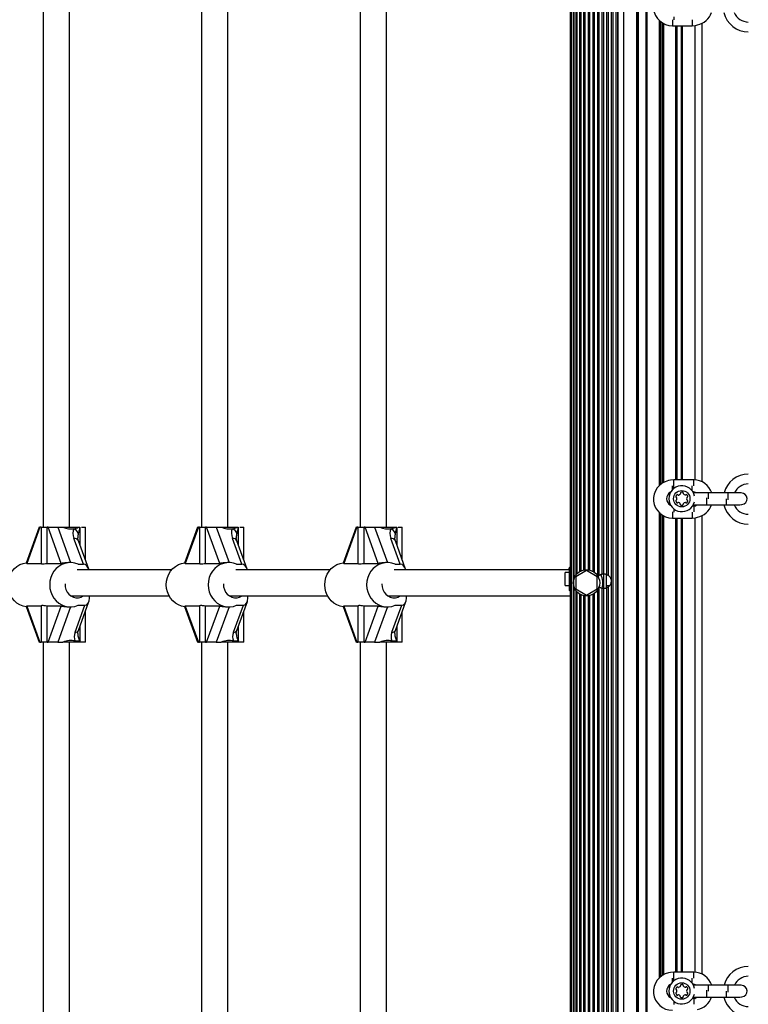
# Model space of a CAD drawing. Units: millimetres. Extents: x 2214 to 10724, y 1550 to 11309.
# Drawn here: x 7131 to 7575, y 7632 to 8232 of the extents above; entities that cross this region are included whole.
import ezdxf

# ---------------------------------------------------------------- set-up
doc = ezdxf.new("R2010")
doc.units = ezdxf.units.MM

msp = doc.modelspace()

# ---------------------------------------------------------------- linework, layer by layer
at = {"color": 7, "linetype": 'Continuous', "lineweight": 25, "ltscale": 50}
for p, q in [((7466.14, 9073.86), (7466.14, 7105.86)), ((7466.27, 9073.86), (7466.27, 7105.86)), ((7467.02, 9073.86), (7467.02, 7105.86)), ((7468.13, 9073.86), (7468.13, 7105.86)), ((7506.64, 9066.26), (7506.64, 7113.46)), ((7507.14, 7113.46), (7507.14, 9066.26)), ((7491.21, 9036.11), (7491.21, 7143.61)), ((7492.15, 9036.75), (7492.15, 7142.97)), ((7494.04, 9038.74), (7494.04, 7140.98)), ((7494.97, 9040.46), (7494.97, 7139.26)), ((7495.25, 9041.24), (7495.25, 7138.48)), ((7468.38, 8286.92), (7468.38, 7890.8)), ((7489.32, 8286.25), (7489.32, 7893.47)), ((7470.27, 8283.42), (7470.27, 7894.3)), ((7472.59, 8281.69), (7472.59, 7896.03)), ((7485.55, 8285.49), (7485.55, 7894.23)), ((7486.49, 8285.36), (7486.49, 7894.36)), ((7488.38, 8285.71), (7488.38, 7894.01)), ((7145.26, 8253.86), (7145.26, 7922.69)), ((7161.26, 7922.69), (7161.26, 8253.86)), ((7241.76, 8253.86), (7241.76, 7922.69)), ((7257.76, 7922.69), (7257.76, 8253.86)), ((7338.26, 8253.86), (7338.26, 7922.69)), ((7354.26, 7922.69), (7354.26, 8253.86)), ((7528.39, 8228.36), (7540.39, 8228.36)), ((7533.84, 8228.36), (7533.84, 7951.61)), ((7534.14, 8228.36), (7534.14, 7951.61)), ((7534.44, 8228.36), (7534.44, 7951.61)), ((7546.64, 7950.34), (7546.64, 8229.88)), ((7541.39, 7951.61), (7529.39, 7951.61)), ((7542.39, 7943.61), (7541.3, 7943.44)), ((7550.39, 7943.61), (7542.39, 7943.61)), ((7562.39, 7943.61), (7550.39, 7943.61)), ((7570.39, 7943.61), (7562.39, 7943.61)), ((7541.39, 7935.61), (7540.63, 7935.61)), ((7541.1, 7936.37), (7541.39, 7936.36)), ((7541.39, 7936.36), (7549.39, 7936.36)), ((7541.98, 7935.65), (7541.39, 7935.61)), ((7549.39, 7936.36), (7561.39, 7936.36)), ((7561.39, 7936.36), (7569.39, 7936.36)), ((7528.39, 7928.36), (7540.39, 7928.36)), ((7533.84, 7928.36), (7533.84, 7651.61)), ((7534.14, 7928.36), (7534.14, 7651.61)), ((7534.44, 7928.36), (7534.44, 7651.61)), ((7546.64, 7650.34), (7546.64, 7929.88)), ((7142.79, 7922.69), (7134.85, 7900.88)), ((7143.32, 7922.69), (7135.33, 7900.73)), ((7142.79, 7922.69), (7143.32, 7922.69)), ((7143.96, 7922.69), (7143.32, 7922.69)), ((7143.96, 7922.69), (7143.96, 7900.71)), ((7143.96, 7922.69), (7147.67, 7922.69)), ((7147.67, 7900.73), (7147.67, 7922.69)), ((7148.31, 7922.69), (7147.67, 7922.69)), ((7156.3, 7900.73), (7148.31, 7922.69)), ((7148.31, 7922.69), (7154.09, 7922.69)), ((7154.09, 7922.69), (7157.26, 7922.69)), ((7157.26, 7922.69), (7166.76, 7922.69)), ((7166.76, 7922.69), (7167.49, 7922.69)), ((7167.49, 7922.69), (7167.6, 7922.69)), ((7168.54, 7922.69), (7170.96, 7922.69)), ((7170.96, 7902.87), (7170.96, 7922.69)), ((7239.29, 7922.69), (7231.34, 7900.88)), ((7239.82, 7922.69), (7231.82, 7900.73)), ((7239.29, 7922.69), (7239.82, 7922.69)), ((7240.45, 7922.69), (7239.82, 7922.69)), ((7240.45, 7922.69), (7240.45, 7900.71)), ((7240.45, 7922.69), (7244.17, 7922.69)), ((7244.17, 7900.73), (7244.17, 7922.69)), ((7244.8, 7922.69), (7244.17, 7922.69)), ((7252.8, 7900.73), (7244.8, 7922.69)), ((7244.8, 7922.69), (7250.59, 7922.69)), ((7250.59, 7922.69), (7253.75, 7922.69)), ((7253.75, 7922.69), (7263.25, 7922.69)), ((7263.25, 7922.69), (7263.99, 7922.69)), ((7263.99, 7922.69), (7264.1, 7922.69)), ((7265.04, 7922.69), (7267.45, 7922.69)), ((7267.45, 7902.87), (7267.45, 7922.69)), ((7335.78, 7922.69), (7327.84, 7900.88)), ((7336.31, 7922.69), (7328.32, 7900.73)), ((7335.78, 7922.69), (7336.31, 7922.69)), ((7336.95, 7922.69), (7336.31, 7922.69)), ((7336.95, 7922.69), (7336.95, 7900.71)), ((7336.95, 7922.69), (7340.66, 7922.69)), ((7340.66, 7900.73), (7340.66, 7922.69)), ((7341.3, 7922.69), (7340.66, 7922.69)), ((7349.3, 7900.73), (7341.3, 7922.69)), ((7341.3, 7922.69), (7347.08, 7922.69)), ((7347.08, 7922.69), (7350.25, 7922.69)), ((7350.25, 7922.69), (7359.75, 7922.69)), ((7359.75, 7922.69), (7360.48, 7922.69)), ((7360.48, 7922.69), (7360.59, 7922.69)), ((7361.53, 7922.69), (7363.95, 7922.69)), ((7363.95, 7902.87), (7363.95, 7922.69)), ((7169.73, 7900.19), (7164, 7915.93)), ((7173, 7897.27), (7166.73, 7914.47)), ((7266.23, 7900.19), (7260.5, 7915.93)), ((7269.49, 7897.27), (7263.23, 7914.47)), ((7362.73, 7900.19), (7357, 7915.93)), ((7365.99, 7897.27), (7359.72, 7914.47)), ((7135.33, 7900.73), (7143.96, 7900.73)), ((7147.67, 7900.73), (7156.3, 7900.73)), ((7161.82, 7901.19), (7161.42, 7901.19)), ((7223.6, 7896.86), (7166.01, 7896.86)), ((7166.57, 7900.19), (7169.73, 7900.19)), ((7231.82, 7900.73), (7240.45, 7900.73)), ((7244.17, 7900.73), (7252.8, 7900.73)), ((7258.31, 7901.19), (7257.92, 7901.19)), ((7320.09, 7896.86), (7262.51, 7896.86)), ((7263.06, 7900.19), (7266.23, 7900.19)), ((7328.32, 7900.73), (7336.95, 7900.73)), ((7340.66, 7900.73), (7349.3, 7900.73)), ((7354.81, 7901.19), (7354.41, 7901.19)), ((7465.54, 7896.86), (7359, 7896.86)), ((7359.56, 7900.19), (7362.73, 7900.19)), ((7465.78, 7898.14), (7465.54, 7897.72)), ((7465.54, 7897.32), (7465.54, 7897.72)), ((7465.54, 7897.32), (7465.54, 7892.33)), ((7466.12, 7896.03), (7465.54, 7892.33)), ((7466.14, 7898.61), (7466.12, 7898.61)), ((7466.14, 7896.03), (7466.12, 7896.03)), ((7476.14, 7896.37), (7469.64, 7892.61)), ((7482.64, 7892.61), (7476.14, 7896.37)), ((7465.54, 7895.22), (7463.14, 7895.22)), ((7463.14, 7887.22), (7463.14, 7895.22)), ((7465.54, 7892.33), (7465.54, 7886.23)), ((7469.64, 7892.61), (7469.64, 7885.11)), ((7482.64, 7885.11), (7482.64, 7892.61)), ((7486.64, 7885.36), (7486.64, 7894.36)), ((7488.14, 7894.1), (7488.14, 7888.16)), ((7463.14, 7887.22), (7465.54, 7887.22)), ((7466.12, 7888.64), (7465.54, 7886.23)), ((7465.54, 7886.23), (7465.54, 7884.72)), ((7465.54, 7884.72), (7465.78, 7884.29)), ((7466.14, 7888.64), (7466.12, 7888.64)), ((7468.38, 7886.92), (7468.38, 7490.8)), ((7469.64, 7885.11), (7476.14, 7881.35)), ((7476.14, 7881.35), (7482.64, 7885.11)), ((7485.55, 7885.49), (7485.55, 7494.23)), ((7486.49, 7885.36), (7486.49, 7494.36)), ((7488.14, 7888.16), (7488.14, 7885.62)), ((7488.14, 7887.22), (7490.27, 7887.22)), ((7488.38, 7885.71), (7488.38, 7494.01)), ((7489.32, 7886.25), (7489.32, 7493.47)), ((7162.13, 7880.86), (7221.98, 7880.86)), ((7173.46, 7879.44), (7173.46, 7880.86)), ((7258.63, 7880.86), (7318.48, 7880.86)), ((7269.96, 7879.44), (7269.96, 7880.86)), ((7355.13, 7880.86), (7466.14, 7880.86)), ((7366.45, 7879.44), (7366.45, 7880.86)), ((7466.14, 7883.82), (7466.12, 7883.82)), ((7470.27, 7883.42), (7470.27, 7494.3)), ((7472.59, 7881.69), (7472.59, 7496.03)), ((7134.85, 7874.51), (7142.79, 7852.69)), ((7143.96, 7874.65), (7135.33, 7874.65)), ((7135.33, 7874.65), (7143.32, 7852.69)), ((7143.96, 7874.67), (7143.96, 7852.69)), ((7156.3, 7874.65), (7147.67, 7874.65)), ((7147.67, 7852.69), (7147.67, 7874.65)), ((7148.31, 7852.69), (7156.3, 7874.65)), ((7161.43, 7874.19), (7161.82, 7874.19)), ((7164.68, 7858.75), (7170.67, 7875.19)), ((7166.57, 7875.19), (7170.67, 7875.19)), ((7166.72, 7859.84), (7173.11, 7877.38)), ((7231.34, 7874.51), (7239.29, 7852.69)), ((7240.45, 7874.65), (7231.82, 7874.65)), ((7231.82, 7874.65), (7239.82, 7852.69)), ((7240.45, 7874.67), (7240.45, 7852.69)), ((7252.8, 7874.65), (7244.17, 7874.65)), ((7244.17, 7852.69), (7244.17, 7874.65)), ((7244.8, 7852.69), (7252.8, 7874.65)), ((7257.93, 7874.19), (7258.31, 7874.19)), ((7261.17, 7858.75), (7267.16, 7875.19)), ((7263.06, 7875.19), (7267.16, 7875.19)), ((7263.22, 7859.84), (7269.61, 7877.38)), ((7327.84, 7874.51), (7335.78, 7852.69)), ((7336.95, 7874.65), (7328.32, 7874.65)), ((7328.32, 7874.65), (7336.31, 7852.69)), ((7336.95, 7874.67), (7336.95, 7852.69)), ((7349.3, 7874.65), (7340.66, 7874.65)), ((7340.66, 7852.69), (7340.66, 7874.65)), ((7341.3, 7852.69), (7349.3, 7874.65)), ((7354.42, 7874.19), (7354.81, 7874.19)), ((7357.67, 7858.75), (7363.66, 7875.19)), ((7359.56, 7875.19), (7363.66, 7875.19)), ((7359.72, 7859.84), (7366.1, 7877.38)), ((7170.96, 7852.69), (7170.96, 7871.46)), ((7267.45, 7852.69), (7267.45, 7871.46)), ((7363.95, 7852.69), (7363.95, 7871.46)), ((7143.32, 7852.69), (7142.79, 7852.69)), ((7143.32, 7852.69), (7143.96, 7852.69)), ((7147.67, 7852.69), (7143.96, 7852.69)), ((7145.26, 7852.69), (7145.26, 7548.86)), ((7147.67, 7852.69), (7148.31, 7852.69)), ((7154.09, 7852.69), (7148.31, 7852.69)), ((7154.09, 7852.69), (7157.26, 7852.69)), ((7168.03, 7852.69), (7157.26, 7852.69)), ((7161.26, 7548.86), (7161.26, 7852.69)), ((7170.96, 7852.69), (7168.03, 7852.69)), ((7239.82, 7852.69), (7239.29, 7852.69)), ((7239.82, 7852.69), (7240.45, 7852.69)), ((7244.17, 7852.69), (7240.45, 7852.69)), ((7241.76, 7852.69), (7241.76, 7548.86)), ((7244.17, 7852.69), (7244.8, 7852.69)), ((7250.59, 7852.69), (7244.8, 7852.69)), ((7250.59, 7852.69), (7253.75, 7852.69)), ((7264.52, 7852.69), (7253.75, 7852.69)), ((7257.76, 7548.86), (7257.76, 7852.69)), ((7267.45, 7852.69), (7264.52, 7852.69)), ((7336.31, 7852.69), (7335.78, 7852.69)), ((7336.31, 7852.69), (7336.95, 7852.69)), ((7340.66, 7852.69), (7336.95, 7852.69)), ((7338.26, 7852.69), (7338.26, 7548.86)), ((7340.66, 7852.69), (7341.3, 7852.69)), ((7347.08, 7852.69), (7341.3, 7852.69)), ((7347.08, 7852.69), (7350.25, 7852.69)), ((7361.02, 7852.69), (7350.25, 7852.69)), ((7354.26, 7548.86), (7354.26, 7852.69)), ((7363.95, 7852.69), (7361.02, 7852.69)), ((7541.39, 7651.61), (7529.39, 7651.61)), ((7542.39, 7643.61), (7541.3, 7643.44)), ((7550.39, 7643.61), (7542.39, 7643.61)), ((7562.39, 7643.61), (7550.39, 7643.61)), ((7570.39, 7643.61), (7562.39, 7643.61)), ((7541.39, 7635.61), (7540.63, 7635.61)), ((7541.1, 7636.37), (7541.39, 7636.36)), ((7541.39, 7636.36), (7549.39, 7636.36)), ((7541.98, 7635.65), (7541.39, 7635.61)), ((7549.39, 7636.36), (7561.39, 7636.36)), ((7561.39, 7636.36), (7569.39, 7636.36))]:
    msp.add_line(p, q, dxfattribs=at)
at = {"color": 8, "linetype": 'Continuous', "lineweight": 25, "ltscale": 50}
for p, q in [((7498.64, 9072.26), (7498.64, 7107.46)), ((7507.64, 9066.26), (7507.64, 7113.46)), ((7512.17, 9066.29), (7512.17, 7113.43)), ((7512.91, 9066.44), (7512.91, 7113.28)), ((7483.67, 8286.15), (7483.67, 7893.24)), ((7469.72, 8284.08), (7469.72, 7893.64)), ((7471.83, 8282.12), (7471.83, 7895.6)), ((7474.33, 8281.07), (7474.33, 7896.65)), ((7475.2, 8280.91), (7475.2, 7896.81)), ((7477.08, 8280.92), (7477.08, 7896.8)), ((7478, 8281.08), (7478, 7896.64)), ((7479.89, 8281.8), (7479.89, 7895.92)), ((7480.84, 8282.39), (7480.84, 7895.33)), ((7482.72, 8284.32), (7482.72, 7893.4)), ((7528.39, 8232.02), (7528.39, 8228.36)), ((7529.39, 8233.8), (7529.39, 8231.99)), ((7520.36, 8231.62), (7520.36, 7948.1)), ((7521.11, 8230.96), (7521.11, 7948.76)), ((7522.17, 8230.19), (7522.17, 7949.53)), ((7522.91, 8229.75), (7522.91, 7949.97)), ((7530.36, 8228.36), (7530.36, 7951.61)), ((7531.11, 8228.36), (7531.11, 7951.61)), ((7540.39, 8231.99), (7540.39, 8228.36)), ((7542.14, 8228.49), (7542.14, 7951.59)), ((7529.39, 7946.43), (7529.39, 7951.61)), ((7541.39, 7947.96), (7541.39, 7951.61)), ((7528.39, 7947.86), (7528.39, 7947.95)), ((7528.39, 7945.53), (7528.39, 7947.86)), ((7540.39, 7947.86), (7540.39, 7947.99)), ((7540.39, 7944.95), (7540.39, 7947.86)), ((7542.14, 7944.01), (7542.14, 7943.6)), ((7549.39, 7936.36), (7549.39, 7940.58)), ((7550.39, 7939.99), (7550.39, 7943.61)), ((7561.39, 7936.36), (7561.39, 7939.99)), ((7562.39, 7939.39), (7562.39, 7943.61)), ((7528.39, 7932.02), (7528.39, 7928.36)), ((7529.39, 7933.8), (7529.39, 7931.99)), ((7541.39, 7935.61), (7541.39, 7932.02)), ((7542.14, 7936.36), (7542.14, 7935.71)), ((7520.36, 7931.62), (7520.36, 7648.1)), ((7521.11, 7930.96), (7521.11, 7648.76)), ((7522.17, 7930.19), (7522.17, 7649.53)), ((7522.91, 7929.75), (7522.91, 7649.97)), ((7530.36, 7928.36), (7530.36, 7651.61)), ((7531.11, 7928.36), (7531.11, 7651.61)), ((7540.39, 7931.99), (7540.39, 7928.36)), ((7542.14, 7928.49), (7542.14, 7651.59)), ((7154.09, 7922.69), (7161.92, 7901.19)), ((7167.6, 7922.69), (7167.6, 7912.09)), ((7250.59, 7922.69), (7258.42, 7901.19)), ((7264.1, 7922.69), (7264.1, 7912.09)), ((7347.08, 7922.69), (7354.91, 7901.19)), ((7360.59, 7922.69), (7360.59, 7912.09)), ((7469.72, 7884.08), (7469.72, 7493.64)), ((7482.72, 7884.32), (7482.72, 7493.4)), ((7483.67, 7886.15), (7483.67, 7493.24)), ((7471.83, 7882.12), (7471.83, 7495.6)), ((7474.33, 7881.07), (7474.33, 7496.65)), ((7475.2, 7880.91), (7475.2, 7496.81)), ((7477.08, 7880.92), (7477.08, 7496.8)), ((7478, 7881.08), (7478, 7496.64)), ((7479.89, 7881.8), (7479.89, 7495.92)), ((7480.84, 7882.39), (7480.84, 7495.33)), ((7161.92, 7874.19), (7154.09, 7852.69)), ((7258.42, 7874.19), (7250.59, 7852.69)), ((7354.91, 7874.19), (7347.08, 7852.69)), ((7167.6, 7862.24), (7167.6, 7853.23)), ((7264.1, 7862.24), (7264.1, 7853.23)), ((7360.59, 7862.24), (7360.59, 7853.23)), ((7529.39, 7646.43), (7529.39, 7651.61)), ((7541.39, 7647.96), (7541.39, 7651.61)), ((7528.39, 7647.86), (7528.39, 7647.95)), ((7528.39, 7645.53), (7528.39, 7647.86)), ((7540.39, 7647.86), (7540.39, 7647.99)), ((7540.39, 7644.95), (7540.39, 7647.86)), ((7542.14, 7644.01), (7542.14, 7643.6)), ((7549.39, 7636.36), (7549.39, 7640.58)), ((7550.39, 7639.99), (7550.39, 7643.61)), ((7561.39, 7636.36), (7561.39, 7639.99)), ((7562.39, 7639.39), (7562.39, 7643.61)), ((7529.39, 7633.8), (7529.39, 7631.99)), ((7541.39, 7635.61), (7541.39, 7632.02)), ((7542.14, 7636.36), (7542.14, 7635.71))]:
    msp.add_line(p, q, dxfattribs=at)
at = {"color": 7, "linetype": 'Continuous', "lineweight": 25, "ltscale": 50, "flags": 128}
for points in [[(7540.39, 8228.36), (7542.5, 8228.56), (7543.71, 8228.85)], [(7529.39, 7951.61), (7527.27, 7951.42), (7526.07, 7951.12)], [(7569.39, 7936.36), (7570.58, 7936.57), (7570.74, 7936.63)], [(7540.39, 7928.36), (7542.5, 7928.56), (7543.71, 7928.85)], [(7134.93, 7874.28), (7133.03, 7874.67), (7131.1, 7875.41), (7129.32, 7876.49), (7127.71, 7877.86), (7126.34, 7879.49), (7125.23, 7881.34), (7124.42, 7883.36), (7123.92, 7885.5), (7123.76, 7887.69), (7123.92, 7889.89), (7124.42, 7892.02), (7125.23, 7894.04), (7126.34, 7895.89), (7127.71, 7897.53), (7129.32, 7898.9), (7131.1, 7899.97), (7133.03, 7900.72), (7134.93, 7901.11)], [(7166.57, 7900.19), (7164.61, 7900.86), (7162.58, 7901.17), (7160.54, 7901.12), (7158.52, 7900.72), (7156.59, 7899.97), (7154.81, 7898.9), (7153.2, 7897.53), (7151.83, 7895.89), (7150.72, 7894.04), (7149.91, 7892.02), (7149.41, 7889.89), (7149.25, 7887.69), (7149.41, 7885.5), (7149.91, 7883.36), (7150.72, 7881.34), (7151.83, 7879.49), (7153.2, 7877.86), (7154.81, 7876.49), (7156.59, 7875.41), (7158.52, 7874.67), (7160.54, 7874.26), (7162.58, 7874.22), (7164.61, 7874.53), (7166.57, 7875.19)], [(7231.43, 7874.28), (7229.53, 7874.67), (7227.6, 7875.41), (7225.81, 7876.49), (7224.21, 7877.86), (7222.84, 7879.49), (7221.73, 7881.34), (7220.92, 7883.36), (7220.42, 7885.5), (7220.25, 7887.69), (7220.42, 7889.89), (7220.92, 7892.02), (7221.73, 7894.04), (7222.84, 7895.89), (7224.21, 7897.53), (7225.81, 7898.9), (7227.6, 7899.97), (7229.53, 7900.72), (7231.43, 7901.11)], [(7263.06, 7900.19), (7261.11, 7900.86), (7259.08, 7901.17), (7257.03, 7901.12), (7255.02, 7900.72), (7253.09, 7899.97), (7251.3, 7898.9), (7249.7, 7897.53), (7248.33, 7895.89), (7247.22, 7894.04), (7246.41, 7892.02), (7245.91, 7889.89), (7245.74, 7887.69), (7245.91, 7885.5), (7246.41, 7883.36), (7247.22, 7881.34), (7248.33, 7879.49), (7249.7, 7877.86), (7251.3, 7876.49), (7253.09, 7875.41), (7255.02, 7874.67), (7257.03, 7874.26), (7259.08, 7874.22), (7261.11, 7874.53), (7263.06, 7875.19)], [(7327.92, 7874.28), (7326.02, 7874.67), (7324.1, 7875.41), (7322.31, 7876.49), (7320.71, 7877.86), (7319.33, 7879.49), (7318.22, 7881.34), (7317.41, 7883.36), (7316.92, 7885.5), (7316.75, 7887.69), (7316.92, 7889.89), (7317.41, 7892.02), (7318.22, 7894.04), (7319.33, 7895.89), (7320.71, 7897.53), (7322.31, 7898.9), (7324.1, 7899.97), (7326.02, 7900.72), (7327.92, 7901.11)], [(7359.56, 7900.19), (7357.61, 7900.86), (7355.58, 7901.17), (7353.53, 7901.12), (7351.51, 7900.72), (7349.59, 7899.97), (7347.8, 7898.9), (7346.2, 7897.53), (7344.82, 7895.89), (7343.71, 7894.04), (7342.9, 7892.02), (7342.4, 7889.89), (7342.24, 7887.69), (7342.4, 7885.5), (7342.9, 7883.36), (7343.71, 7881.34), (7344.82, 7879.49), (7346.2, 7877.86), (7347.8, 7876.49), (7349.59, 7875.41), (7351.51, 7874.67), (7353.53, 7874.26), (7355.58, 7874.22), (7357.61, 7874.53), (7359.56, 7875.19)], [(7158.58, 7888.28), (7158.57, 7888.13), (7158.66, 7886.4), (7159.09, 7884.73), (7159.84, 7883.2), (7160.89, 7881.88), (7162.17, 7880.84), (7163.63, 7880.11), (7165.2, 7879.74), (7166.82, 7879.74), (7168.39, 7880.11), (7169.85, 7880.84), (7169.88, 7880.86)], [(7255.07, 7888.28), (7255.07, 7888.13), (7255.15, 7886.4), (7255.58, 7884.73), (7256.34, 7883.2), (7257.38, 7881.88), (7258.66, 7880.84), (7260.13, 7880.11), (7261.7, 7879.74), (7263.31, 7879.74), (7264.88, 7880.11), (7266.35, 7880.84), (7266.38, 7880.86)], [(7351.57, 7888.28), (7351.56, 7888.13), (7351.65, 7886.4), (7352.08, 7884.73), (7352.84, 7883.2), (7353.88, 7881.88), (7355.16, 7880.84), (7356.62, 7880.11), (7358.2, 7879.74), (7359.81, 7879.74), (7361.38, 7880.11), (7362.84, 7880.84), (7362.88, 7880.86)], [(7529.39, 7651.61), (7527.27, 7651.42), (7526.07, 7651.12)], [(7569.39, 7636.36), (7570.58, 7636.57), (7570.74, 7636.63)]]:
    msp.add_lwpolyline(points, dxfattribs=at)
at = {"color": 7, "linetype": 'Continuous', "lineweight": 25, "ltscale": 2500}
for centre, radius in [((7534.14, 7940.11), 5), ((7476.14, 7888.86), 8), ((7534.14, 7640.11), 5)]:
    msp.add_circle(centre, radius, dxfattribs=at)
for centre, radius, start, end in [((7528.39, 8239.86), 11.5, 101.63556, 270), ((7541.39, 8240.11), 11.5, 281.63556, 340.95194), ((7574.64, 8239.86), 15.25, 193.26812, 270), ((7574.64, 8239.86), 9.25, 202.23327, 270), ((7528.39, 7939.86), 11.5, 101.63556, 270), ((7541.39, 7940.11), 11.5, 17.71893, 90), ((7574.64, 7939.86), 15.25, 90, 165.75266), ((7529.39, 7940.11), 4.5, 117.28533, 242.71467), ((7534.14, 7940.11), 7.9, 11.62587, 180), ((7534.4, 7940.96), 3.07, 84.08389, 105), ((7534.6, 7943.58), 0.446, 345, 75), ((7540.39, 7939.86), 4.5, 56.51538, 84.59175), ((7574.64, 7939.86), 9.25, 90, 156.0621), ((7534.14, 7940.11), 7.9, 180, 345.40129), ((7530.9, 7938.78), 0.446, 105, 195), ((7532.65, 7939.25), 2.25, 195, 225), ((7530.96, 7941.35), 0.446, 165, 255), ((7532.7, 7940.89), 2.25, 135, 165), ((7530.67, 7939.65), 0.446, 285, 345), ((7530.73, 7940.49), 0.446, 15, 75), ((7528.95, 7940.18), 2.25, 343.28788, 11.00239), ((7531.42, 7942.16), 0.446, 45, 135), ((7532.05, 7942.79), 0.446, 225, 285), ((7531.59, 7944.54), 2.25, 285, 315), ((7532.86, 7943.26), 0.446, 315, 15), ((7533.72, 7943.49), 0.446, 105, 195), ((7535.47, 7943.35), 0.446, 165, 225), ((7536.74, 7944.62), 2.25, 225, 255), ((7536.27, 7942.88), 0.446, 255, 315), ((7536.91, 7942.25), 0.446, 45, 135), ((7539.35, 7940.11), 2.25, 165, 195), ((7537.6, 7940.58), 0.446, 105, 165), ((7537.6, 7939.65), 0.446, 195, 255), ((7535.63, 7940.97), 2.25, 15, 45), ((7535.63, 7939.25), 2.25, 315, 345), ((7537.37, 7941.44), 0.446, 285, 15), ((7537.37, 7938.78), 0.446, 345, 75), ((7570.39, 7940.11), 3.5, 275.70529, 90), ((7531.37, 7937.98), 0.446, 225, 315), ((7532, 7937.35), 0.446, 75, 135), ((7531.53, 7935.6), 2.25, 45, 75), ((7532.81, 7936.88), 0.446, 345, 45), ((7533.67, 7936.65), 0.446, 165, 255), ((7534.14, 7938.39), 2.25, 255, 285), ((7534.6, 7936.65), 0.446, 285, 15), ((7535.47, 7936.88), 0.446, 135, 195), ((7536.74, 7935.6), 2.25, 105, 135), ((7536.27, 7937.35), 0.446, 45, 105), ((7536.91, 7937.98), 0.446, 225, 315), ((7540.39, 7939.86), 4.5, 290.78762, 308.94244), ((7541.39, 7940.11), 11.5, 281.63556, 340.95194), ((7574.64, 7939.86), 15.25, 193.26812, 270), ((7574.64, 7939.86), 9.25, 202.23327, 270), ((7162.43, 7917.63), 4.42, 17.65818, 70.62957), ((7258.92, 7917.63), 4.42, 17.65818, 70.62957), ((7355.42, 7917.63), 4.42, 17.65818, 70.62957), ((7476.14, 7888.86), 10, 340.32117, 30.55949), ((7528.39, 7639.86), 11.5, 101.63556, 270), ((7541.39, 7640.11), 11.5, 17.71893, 90), ((7574.64, 7639.86), 15.25, 90, 165.75266), ((7529.39, 7640.11), 4.5, 117.28532, 242.71468), ((7534.14, 7640.11), 7.9, 11.62587, 180), ((7534.4, 7640.96), 3.07, 84.08389, 105), ((7534.6, 7643.58), 0.446, 345, 75), ((7540.39, 7639.86), 4.5, 56.51538, 84.59175), ((7574.64, 7639.86), 9.25, 90, 156.0621), ((7534.14, 7640.11), 7.9, 180, 345.40129), ((7530.9, 7638.78), 0.446, 105, 195), ((7532.65, 7639.25), 2.25, 195, 225), ((7530.96, 7641.35), 0.446, 165, 255), ((7532.7, 7640.89), 2.25, 135, 165), ((7530.67, 7639.65), 0.446, 285, 345), ((7530.73, 7640.49), 0.446, 15, 75), ((7528.95, 7640.18), 2.25, 343.28788, 11.00239), ((7531.42, 7642.16), 0.446, 45, 135), ((7532.05, 7642.79), 0.446, 225, 285), ((7531.59, 7644.54), 2.25, 285, 315), ((7532.86, 7643.26), 0.446, 315, 15), ((7533.72, 7643.49), 0.446, 105, 195), ((7535.47, 7643.35), 0.446, 165, 225), ((7536.74, 7644.62), 2.25, 225, 255), ((7536.27, 7642.88), 0.446, 255, 315), ((7536.91, 7642.25), 0.446, 45, 135), ((7539.35, 7640.11), 2.25, 165, 195), ((7537.6, 7640.58), 0.446, 105, 165), ((7537.6, 7639.65), 0.446, 195, 255), ((7535.63, 7640.97), 2.25, 15, 45), ((7535.63, 7639.25), 2.25, 315, 345), ((7537.37, 7641.44), 0.446, 285, 15), ((7537.37, 7638.78), 0.446, 345, 75), ((7570.39, 7640.11), 3.5, 275.74153, 90), ((7531.37, 7637.98), 0.446, 225, 315), ((7532, 7637.35), 0.446, 75, 135), ((7531.53, 7635.6), 2.25, 45, 75), ((7532.81, 7636.88), 0.446, 345, 45), ((7533.67, 7636.65), 0.446, 165, 255), ((7534.14, 7638.39), 2.25, 255, 285), ((7534.6, 7636.65), 0.446, 285, 15), ((7535.47, 7636.88), 0.446, 135, 195), ((7536.74, 7635.6), 2.25, 105, 135), ((7536.27, 7637.35), 0.446, 45, 105), ((7536.91, 7637.98), 0.446, 225, 315), ((7540.39, 7639.86), 4.5, 290.78762, 308.94244), ((7541.39, 7640.11), 11.5, 281.63556, 340.95194), ((7574.64, 7639.86), 15.25, 193.26812, 270), ((7574.64, 7639.86), 9.25, 202.23327, 270)]:
    msp.add_arc(centre, radius, start, end, dxfattribs=at)
at = {"color": 8, "linetype": 'Continuous', "lineweight": 25, "ltscale": 2500}
for centre, radius, start, end in [((7164.33, 7913.27), 2.68, 26.66251, 97.04477), ((7260.83, 7913.27), 2.68, 26.66251, 97.04477), ((7357.33, 7913.27), 2.68, 26.66251, 97.04477), ((7164.92, 7860.74), 2.01, 262.95523, 333.33749), ((7261.42, 7860.74), 2.01, 262.95523, 333.33749), ((7357.92, 7860.74), 2.01, 262.95523, 333.33749)]:
    msp.add_arc(centre, radius, start, end, dxfattribs=at)
at = {"color": 7, "linetype": 'Continuous', "lineweight": 25, "ltscale": 2500}
for centre, major_axis, ratio, start_param, end_param in [((7157.46, 7935.19), (11.15, -11.15), 0.682736, 5.296823, 5.808363), ((7172.39, 7915.93), (7.43, -7.43), 0.682736, 3.403691, 4.113344), ((7157.46, 7935.19), (11.15, -11.15), 0.682736, 5.808363, 6.071457), ((7253.95, 7935.19), (11.15, -11.15), 0.682736, 5.296823, 5.808363), ((7268.88, 7915.93), (7.43, -7.43), 0.682736, 3.403691, 4.113344), ((7253.95, 7935.19), (11.15, -11.15), 0.682736, 5.808363, 6.071457), ((7350.45, 7935.19), (11.15, -11.15), 0.682736, 5.296823, 5.808363), ((7365.38, 7915.93), (7.43, -7.43), 0.682736, 3.403691, 4.113344), ((7350.45, 7935.19), (11.15, -11.15), 0.682736, 5.808363, 6.071457), ((7169.73, 7894.54), (0, 5.66), 0.658561, 5.135775, 6.283185), ((7266.23, 7894.54), (0, 5.66), 0.658561, 5.135775, 6.283185), ((7362.73, 7894.54), (0, 5.66), 0.658561, 5.135775, 6.283185), ((7170.67, 7879.44), (0, 4.24), 0.658561, 3.141593, 4.712389), ((7267.16, 7879.44), (0, 4.24), 0.658561, 3.141593, 4.712389), ((7363.66, 7879.44), (0, 4.24), 0.658561, 3.141593, 4.712389), ((7172.13, 7858.75), (6.61, 6.61), 0.682736, 2.169842, 2.891576), ((7268.62, 7858.75), (6.61, 6.61), 0.682736, 2.169842, 2.891576), ((7365.12, 7858.75), (6.61, 6.61), 0.682736, 2.169842, 2.891576), ((7157.46, 7840.19), (11.15, 11.15), 0.682736, 0.413183, 0.986362), ((7253.95, 7840.19), (11.15, 11.15), 0.682736, 0.413183, 0.986362), ((7350.45, 7840.19), (11.15, 11.15), 0.682736, 0.413183, 0.986362)]:
    msp.add_ellipse(centre, major_axis=major_axis, ratio=ratio, start_param=start_param, end_param=end_param, dxfattribs=at)
at = {"color": 8, "linetype": 'Continuous', "lineweight": 25, "ltscale": 2500}
for centre, major_axis, ratio, start_param, end_param in [((7171.36, 7913.1), (-2.42, 8.92), 0.490513, 0.72894, 1.067831), ((7267.85, 7913.1), (-2.42, 8.92), 0.490513, 0.72894, 1.067831), ((7364.35, 7913.1), (-2.42, 8.92), 0.490513, 0.72894, 1.067831), ((7171.36, 7860.87), (2.62, 7.87), 0.541171, 2.121741, 2.935217), ((7267.85, 7860.87), (2.62, 7.87), 0.541171, 2.121741, 2.935217), ((7364.35, 7860.87), (2.62, 7.87), 0.541171, 2.121741, 2.935217)]:
    msp.add_ellipse(centre, major_axis=major_axis, ratio=ratio, start_param=start_param, end_param=end_param, dxfattribs=at)
at = {"color": 7, "linetype": 'Continuous', "lineweight": 25, "ltscale": 50}
for points, knots in [([(7167.49, 7922.69), (7167.36, 7922.11), (7167.08, 7920.81), (7166.8, 7919.63), (7166.64, 7918.97)], [0, 0, 0, 0, 0.443506, 1, 1, 1, 1]), ([(7263.99, 7922.69), (7263.86, 7922.11), (7263.58, 7920.81), (7263.29, 7919.63), (7263.13, 7918.97)], [0, 0, 0, 0, 0.443506, 1, 1, 1, 1]), ([(7360.48, 7922.69), (7360.36, 7922.11), (7360.07, 7920.81), (7359.79, 7919.63), (7359.63, 7918.97)], [0, 0, 0, 0, 0.443506, 1, 1, 1, 1]), ([(7166.73, 7914.47), (7166.67, 7914.66), (7166.48, 7915.23), (7166.35, 7915.9), (7166.37, 7916.25), (7166.38, 7916.34)], [0, 0, 0, 0, 0.2709, 0.814666, 1, 1, 1, 1]), ([(7263.23, 7914.47), (7263.17, 7914.66), (7262.97, 7915.23), (7262.85, 7915.9), (7262.87, 7916.25), (7262.87, 7916.34)], [0, 0, 0, 0, 0.2709, 0.814666, 1, 1, 1, 1]), ([(7359.72, 7914.47), (7359.66, 7914.66), (7359.47, 7915.23), (7359.34, 7915.9), (7359.36, 7916.25), (7359.37, 7916.34)], [0, 0, 0, 0, 0.2709, 0.814666, 1, 1, 1, 1]), ([(7135.33, 7900.73), (7135.09, 7900.74), (7134.78, 7900.75), (7134.88, 7900.84), (7134.9, 7900.86)], [0, 0, 0, 0, 0.762318, 1, 1, 1, 1]), ([(7143.98, 7900.71), (7144.02, 7900.63), (7144.1, 7900.47), (7144.84, 7900.4), (7145.92, 7900.47), (7147.04, 7900.64), (7147.67, 7900.73)], [0, 0, 0, 0, 0.272404, 0.489919, 0.714439, 1, 1, 1, 1]), ([(7161.42, 7901.18), (7161.19, 7901.18), (7160.56, 7901.18), (7159.48, 7901.08), (7158.31, 7900.94), (7157.13, 7900.77), (7156.61, 7900.75), (7156.3, 7900.73)], [0, 0, 0, 0, 0.1047162, 0.2846296, 0.4732566, 0.6869546, 1, 1, 1, 1]), ([(7231.82, 7900.73), (7231.59, 7900.74), (7231.28, 7900.75), (7231.37, 7900.84), (7231.4, 7900.86)], [0, 0, 0, 0, 0.762318, 1, 1, 1, 1]), ([(7240.47, 7900.71), (7240.52, 7900.63), (7240.6, 7900.47), (7241.34, 7900.4), (7242.41, 7900.47), (7243.54, 7900.64), (7244.17, 7900.73)], [0, 0, 0, 0, 0.272404, 0.489919, 0.714439, 1, 1, 1, 1]), ([(7257.92, 7901.18), (7257.68, 7901.18), (7257.05, 7901.18), (7255.98, 7901.08), (7254.81, 7900.94), (7253.62, 7900.77), (7253.11, 7900.75), (7252.8, 7900.73)], [0, 0, 0, 0, 0.1047162, 0.2846296, 0.4732566, 0.6869546, 1, 1, 1, 1]), ([(7328.32, 7900.73), (7328.08, 7900.74), (7327.78, 7900.75), (7327.87, 7900.84), (7327.89, 7900.86)], [0, 0, 0, 0, 0.762318, 1, 1, 1, 1]), ([(7336.97, 7900.71), (7337.01, 7900.63), (7337.1, 7900.47), (7337.83, 7900.4), (7338.91, 7900.47), (7340.03, 7900.64), (7340.66, 7900.73)], [0, 0, 0, 0, 0.272404, 0.489919, 0.714439, 1, 1, 1, 1]), ([(7354.41, 7901.18), (7354.18, 7901.18), (7353.55, 7901.18), (7352.47, 7901.08), (7351.31, 7900.94), (7350.12, 7900.77), (7349.6, 7900.75), (7349.3, 7900.73)], [0, 0, 0, 0, 0.1047162, 0.2846296, 0.4732566, 0.6869546, 1, 1, 1, 1]), ([(7465.54, 7897.32), (7465.55, 7897.44), (7465.58, 7897.87), (7465.89, 7898.3), (7466.12, 7898.61)], [0, 0, 0, 0, 0.268634, 1, 1, 1, 1]), ([(7466.12, 7896.03), (7466.03, 7896.14), (7465.69, 7896.56), (7465.6, 7897), (7465.54, 7897.32)], [0, 0, 0, 0, 0.257551, 1, 1, 1, 1]), ([(7465.54, 7892.33), (7465.54, 7892.25), (7465.55, 7891), (7465.84, 7889.77), (7466.12, 7888.64)], [0, 0, 0, 0, 0.070215, 1, 1, 1, 1]), ([(7483.15, 7892.7), (7483.16, 7892.71), (7483.23, 7892.81), (7483.37, 7892.96), (7483.53, 7893.11), (7483.62, 7893.2), (7483.65, 7893.23), (7483.67, 7893.24)], [0, 0, 0, 0, 0.056382, 0.427186, 0.689153, 0.889754, 1, 1, 1, 1]), ([(7483.67, 7893.24), (7483.69, 7893.26), (7483.77, 7893.33), (7483.97, 7893.49), (7484.28, 7893.7), (7484.66, 7893.91), (7485.04, 7894.07), (7485.34, 7894.17), (7485.49, 7894.21), (7485.54, 7894.22), (7485.55, 7894.23)], [0, 0, 0, 0, 0.080731, 0.227027, 0.37576, 0.544417, 0.704172, 0.84439, 0.972279, 1, 1, 1, 1]), ([(7485.55, 7894.23), (7485.57, 7894.23), (7485.62, 7894.24), (7485.74, 7894.27), (7485.9, 7894.3), (7486.07, 7894.33), (7486.24, 7894.34), (7486.38, 7894.35), (7486.46, 7894.36), (7486.49, 7894.36), (7486.49, 7894.36)], [0, 0, 0, 0, 0.129319, 0.264783, 0.403668, 0.543488, 0.681748, 0.81814, 0.9538, 1, 1, 1, 1]), ([(7486.49, 7894.36), (7486.54, 7894.36), (7486.64, 7894.36), (7486.9, 7894.36), (7487.21, 7894.33), (7487.54, 7894.27), (7487.87, 7894.19), (7488.15, 7894.1), (7488.31, 7894.04), (7488.37, 7894.01), (7488.38, 7894.01)], [0, 0, 0, 0, 0.134002, 0.268947, 0.402745, 0.535526, 0.670503, 0.810989, 0.955063, 1, 1, 1, 1]), ([(7488.38, 7894.01), (7488.4, 7894), (7488.44, 7893.98), (7488.55, 7893.93), (7488.7, 7893.86), (7488.87, 7893.77), (7489.05, 7893.66), (7489.2, 7893.56), (7489.29, 7893.5), (7489.31, 7893.48), (7489.32, 7893.47)], [0, 0, 0, 0, 0.1083754, 0.2284028, 0.3568792, 0.4980689, 0.6543728, 0.8213042, 0.9506269, 1, 1, 1, 1]), ([(7489.32, 7893.47), (7489.35, 7893.45), (7489.42, 7893.4), (7489.61, 7893.25), (7489.91, 7892.97), (7490.34, 7892.45), (7490.87, 7891.55), (7491.15, 7890.5), (7491.14, 7889.22), (7490.89, 7888.24), (7490.43, 7887.39), (7490, 7886.85), (7489.67, 7886.53), (7489.44, 7886.34), (7489.36, 7886.28), (7489.32, 7886.25)], [0, 0, 0, 0, 0.0254609, 0.058677, 0.1065675, 0.1744977, 0.2824397, 0.457812, 0.5504014, 0.7014867, 0.8084576, 0.8779329, 0.9285637, 0.968044, 1, 1, 1, 1]), ([(7465.54, 7886.23), (7465.54, 7886.17), (7465.55, 7885.36), (7465.84, 7884.56), (7466.12, 7883.82)], [0, 0, 0, 0, 0.070215, 1, 1, 1, 1]), ([(7466.12, 7883.82), (7466.02, 7883.93), (7465.88, 7884.09), (7465.83, 7884.25), (7465.82, 7884.31)], [0, 0, 0, 0, 0.678855, 1, 1, 1, 1]), ([(7485.55, 7885.49), (7485.52, 7885.5), (7485.45, 7885.52), (7485.24, 7885.58), (7484.96, 7885.68), (7484.64, 7885.82), (7484.3, 7886.01), (7483.98, 7886.22), (7483.76, 7886.4), (7483.69, 7886.46), (7483.67, 7886.48)], [0, 0, 0, 0, 0.087428, 0.210249, 0.334732, 0.464827, 0.606639, 0.764919, 0.933804, 1, 1, 1, 1]), ([(7486.49, 7885.36), (7486.48, 7885.36), (7486.44, 7885.36), (7486.34, 7885.37), (7486.19, 7885.38), (7486.03, 7885.4), (7485.86, 7885.43), (7485.71, 7885.46), (7485.6, 7885.48), (7485.57, 7885.49), (7485.55, 7885.49)], [0, 0, 0, 0, 0.0878453, 0.2237362, 0.3594081, 0.4950995, 0.6318084, 0.7704738, 0.9103261, 1, 1, 1, 1]), ([(7488.38, 7885.71), (7488.36, 7885.7), (7488.29, 7885.67), (7488.11, 7885.61), (7487.83, 7885.52), (7487.49, 7885.44), (7487.14, 7885.38), (7486.83, 7885.36), (7486.61, 7885.36), (7486.53, 7885.36), (7486.49, 7885.36)], [0, 0, 0, 0, 0.073939, 0.204145, 0.343962, 0.48797, 0.627912, 0.762288, 0.895076, 1, 1, 1, 1]), ([(7489.32, 7886.25), (7489.32, 7886.25), (7489.3, 7886.23), (7489.25, 7886.2), (7489.14, 7886.12), (7488.99, 7886.02), (7488.8, 7885.91), (7488.61, 7885.81), (7488.46, 7885.74), (7488.4, 7885.72), (7488.38, 7885.71)], [0, 0, 0, 0, 0.0149075, 0.1204459, 0.2432154, 0.389173, 0.5534859, 0.7188761, 0.8692667, 1, 1, 1, 1]), ([(7134.88, 7874.53), (7134.87, 7874.54), (7134.78, 7874.63), (7135.08, 7874.64), (7135.33, 7874.65)], [0, 0, 0, 0, 0.203168, 1, 1, 1, 1]), ([(7147.67, 7874.65), (7147.03, 7874.75), (7145.91, 7874.91), (7144.83, 7874.99), (7144.1, 7874.92), (7144.02, 7874.76), (7143.98, 7874.67)], [0, 0, 0, 0, 0.291582, 0.509098, 0.73362, 1, 1, 1, 1]), ([(7156.3, 7874.65), (7156.59, 7874.64), (7157.12, 7874.62), (7158.38, 7874.44), (7159.74, 7874.27), (7160.8, 7874.19), (7161.34, 7874.2), (7161.43, 7874.2)], [0, 0, 0, 0, 0.298733, 0.544878, 0.751657, 0.959367, 1, 1, 1, 1]), ([(7231.38, 7874.53), (7231.36, 7874.54), (7231.28, 7874.63), (7231.58, 7874.64), (7231.82, 7874.65)], [0, 0, 0, 0, 0.203168, 1, 1, 1, 1]), ([(7244.17, 7874.65), (7243.53, 7874.75), (7242.41, 7874.91), (7241.32, 7874.99), (7240.6, 7874.92), (7240.52, 7874.76), (7240.47, 7874.67)], [0, 0, 0, 0, 0.291582, 0.509098, 0.73362, 1, 1, 1, 1]), ([(7252.8, 7874.65), (7253.09, 7874.64), (7253.62, 7874.62), (7254.88, 7874.44), (7256.23, 7874.27), (7257.29, 7874.19), (7257.84, 7874.2), (7257.93, 7874.2)], [0, 0, 0, 0, 0.298733, 0.544878, 0.751657, 0.959367, 1, 1, 1, 1]), ([(7327.88, 7874.53), (7327.86, 7874.54), (7327.77, 7874.63), (7328.08, 7874.64), (7328.32, 7874.65)], [0, 0, 0, 0, 0.203168, 1, 1, 1, 1]), ([(7340.66, 7874.65), (7340.02, 7874.75), (7338.9, 7874.91), (7337.82, 7874.99), (7337.09, 7874.92), (7337.01, 7874.76), (7336.97, 7874.67)], [0, 0, 0, 0, 0.291582, 0.509098, 0.73362, 1, 1, 1, 1]), ([(7349.3, 7874.65), (7349.59, 7874.64), (7350.12, 7874.62), (7351.37, 7874.44), (7352.73, 7874.27), (7353.79, 7874.19), (7354.33, 7874.2), (7354.42, 7874.2)], [0, 0, 0, 0, 0.298733, 0.544878, 0.751657, 0.959367, 1, 1, 1, 1]), ([(7166.36, 7857.96), (7166.37, 7858.25), (7166.4, 7858.82), (7166.62, 7859.51), (7166.72, 7859.84)], [0, 0, 0, 0, 0.513186, 1, 1, 1, 1]), ([(7262.86, 7857.96), (7262.87, 7858.25), (7262.89, 7858.82), (7263.11, 7859.51), (7263.22, 7859.84)], [0, 0, 0, 0, 0.513186, 1, 1, 1, 1]), ([(7359.35, 7857.96), (7359.37, 7858.25), (7359.39, 7858.82), (7359.61, 7859.51), (7359.72, 7859.84)], [0, 0, 0, 0, 0.513186, 1, 1, 1, 1]), ([(7167.6, 7853.76), (7167.16, 7853.59), (7166.27, 7853.25), (7165.16, 7853.39), (7164.61, 7853.46)], [0, 0, 0, 0, 0.49818, 1, 1, 1, 1]), ([(7264.1, 7853.76), (7263.65, 7853.59), (7262.76, 7853.25), (7261.66, 7853.39), (7261.11, 7853.46)], [0, 0, 0, 0, 0.49818, 1, 1, 1, 1]), ([(7360.59, 7853.76), (7360.15, 7853.59), (7359.26, 7853.25), (7358.16, 7853.39), (7357.6, 7853.46)], [0, 0, 0, 0, 0.49818, 1, 1, 1, 1])]:
    msp.add_open_spline(points, degree=3, knots=knots, dxfattribs=at)

doc.saveas('drawing.dxf')
